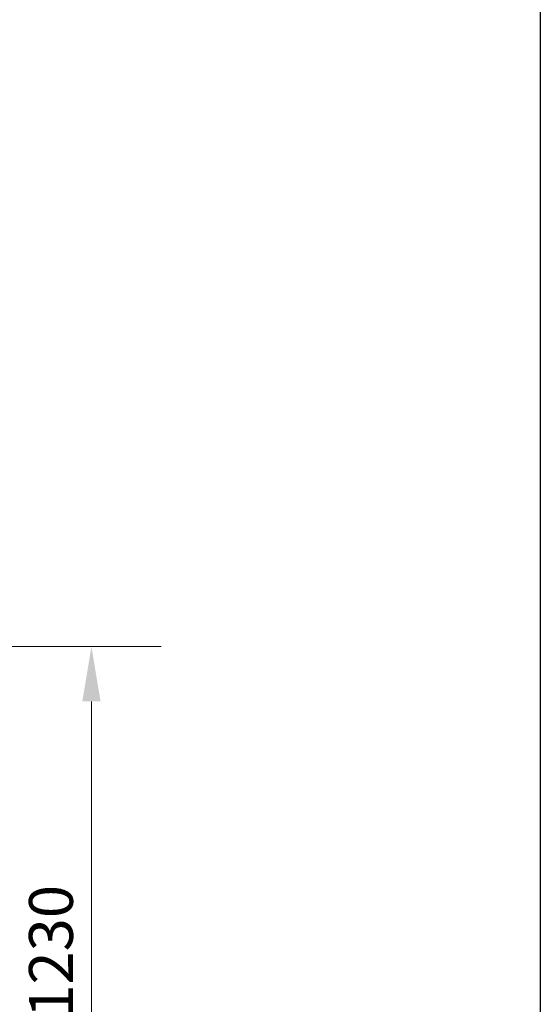
# Model space of a CAD drawing. Units: millimetres. Extents: x 272935 to 293216, y 147739 to 161995.
# Drawn here: x 286981 to 287930, y 157206 to 159001 of the extents above; entities that cross this region are included whole.
import ezdxf

# ---------------------------------------------------------------- set-up
doc = ezdxf.new("R2010")
doc.units = ezdxf.units.MM
doc.layers.get('DEFPOINTS').update_dxf_attribs({"color": 250})
doc.layers.add('Kóta (ISO)', color=5, linetype='Continuous', lineweight=9, true_color=0x0000ff)
doc.styles.add('Text poznámky (ISO)', font='tahoma.ttf')
doc.dimstyles.new('Výchozí (ISO)', dxfattribs={"dimscale": 40, "dimtxt": 3.5, "dimasz": 2.5, "dimexe": 3.175, "dimexo": 0, "dimgap": 0.762, "dimtad": 1, "dimrnd": 1e-08, "dimzin": 0, "dimtxsty": 'Text poznámky (ISO)', "dimcen": 0.09, "dimdle": 10, "dimclrd": 256, "dimclre": 256, "dimclrt": 256, "dimazin": 0, "dimtfac": 1.001486, "dimtmove": 0, "dimatfit": 3, "dimfxl": 1, "dimtolj": 1, "dimtzin": 0, "dimlwd": -1, "dimlwe": -1, "dimarcsym": 0})

# ---------------------------------------------------------------- blocks, each defined once
blk = doc.blocks.new('*D103')
at = {"layer": 'DEFPOINTS', "color": 0, "transparency": 16777216}
for p in [(286751.5, 157858.5), (286861.5, 156628.5), (287111.5, 156628.5)]:
    blk.add_point(p, dxfattribs=at)
at = {"layer": 'Kóta (ISO)', "color": 3, "transparency": 16777216}
for p, q in [((286751.5, 157858.5), (287238.5, 157858.5)), ((287111.5, 157758.5), (287111.5, 156728.5)), ((286861.5, 156628.5), (287238.5, 156628.5))]:
    blk.add_line(p, q, dxfattribs=at)
for points in [[(287094.9, 157758.5), (287128.2, 157758.5), (287111.5, 157858.5)], [(287094.9, 156728.5), (287128.2, 156728.5), (287111.5, 156628.5)]]:
    blk.add_solid(points, dxfattribs=at)
at = {"layer": 'Kóta (ISO)', "color": 3, "transparency": 16777216, "insert": (286997.7, 157181.6), "char_height": 80, "attachment_point": 1, "rotation": 90, "style": 'Text poznámky (ISO)'}
blk.add_mtext('\\A1;1230', dxfattribs=at)

msp = doc.modelspace()

# ---------------------------------------------------------------- linework, layer by layer
msp.add_line((287929.9, 160314.5), (287929.9, 148218.5))

# ---------------------------------------------------------------- dimensions: what is measured, and where the dimension line sits
at = {"layer": 'Kóta (ISO)'}
dim = msp.add_linear_dim(base=(287111.5, 156628.5), p1=(286751.5, 157858.5), p2=(286861.5, 156628.5), angle=90, dimstyle='Výchozí (ISO)', override={"dimtxt": 2, "dimdec": 0, "dimclrd": 3, "dimclre": 3, "dimclrt": 3, "dimtofl": 0, "dimatfit": 1}, dxfattribs=at)
dim.commit()
dim.dimension.update_dxf_attribs({"geometry": '*D103', "text_midpoint": (287111.5, 157293.5), "dimtype": 160})

doc.saveas('drawing.dxf')
